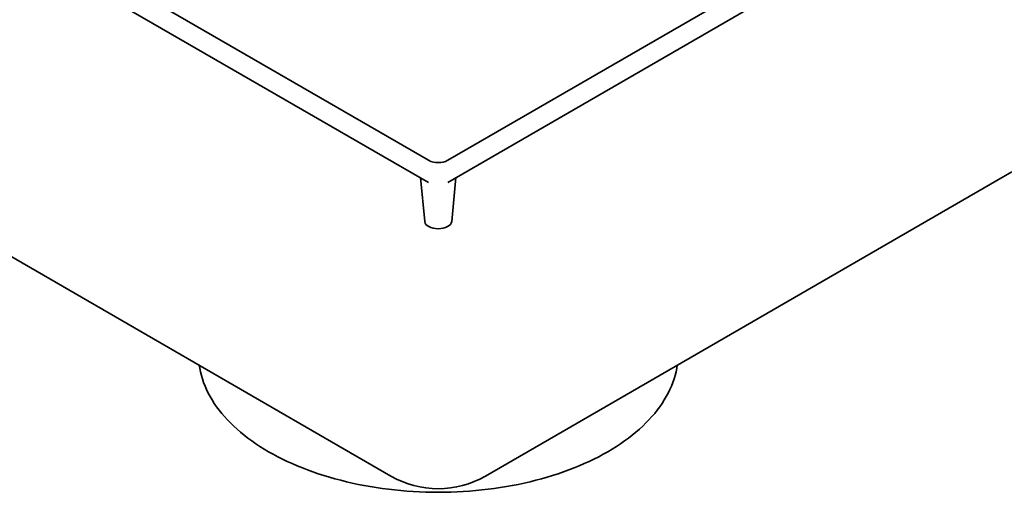
# Model space of a CAD drawing. Units: inches. Extents: x 0.1 to 8.4, y 0.1 to 10.9.
# Drawn here: x 6.4 to 7.5, y 7.5 to 8 of the extents above; entities that cross this region are included whole.
import ezdxf

# ---------------------------------------------------------------- set-up
doc = ezdxf.new("R2010")
doc.units = ezdxf.units.IN
doc.header["$MEASUREMENT"] = 0

msp = doc.modelspace()

# ---------------------------------------------------------------- linework, layer by layer
at = {"color": 7, "linetype": 'Continuous', "lineweight": 35}
for p, q in [((5.80846589, 8.45177057), (6.84702895, 7.85222087)), ((6.86912608, 7.85222087), (7.90768914, 8.45177057)), ((5.80846589, 8.42625368), (6.84702895, 7.82670399)), ((6.86912608, 7.82670399), (7.90768914, 8.42625368)), ((6.19485063, 7.83877816), (6.80339444, 7.48747329)), ((6.91276059, 7.48747329), (7.52130441, 7.83877816)), ((6.84247551, 7.78145642), (6.83751755, 7.8321948)), ((6.87863748, 7.8321948), (6.87367952, 7.78145642))]:
    msp.add_line(p, q, dxfattribs=at)
at = {"color": 7, "linetype": 'Continuous', "lineweight": 35, "flags": 128}
for points in [[(6.58170661, 7.61545097), (6.58225308, 7.61211377), (6.58310648, 7.60795134), (6.58414832, 7.60380325), (6.58537792, 7.59967231), (6.5867944, 7.59556138), (6.58839679, 7.59147325), (6.59018402, 7.58741075), (6.59215486, 7.58337664), (6.59430793, 7.57937369), (6.5966418, 7.57540466), (6.59915482, 7.57147226), (6.6018453, 7.56757917), (6.6047114, 7.56372808), (6.60775113, 7.55992162), (6.61096242, 7.5561624), (6.61434308, 7.552453), (6.61789078, 7.54879595), (6.6216031, 7.54519377), (6.62547748, 7.54164893), (6.62951126, 7.53816384), (6.63370171, 7.5347409), (6.63804593, 7.53138247), (6.64254094, 7.52809083), (6.64718368, 7.52486825), (6.65197095, 7.52171694), (6.65689946, 7.51863904), (6.66196587, 7.51563668)], [(6.66196587, 7.51563668), (6.66716667, 7.5127119), (6.67249833, 7.50986673), (6.67795716, 7.5071031), (6.68353944, 7.5044229), (6.68924134, 7.50182799), (6.69505895, 7.49932012), (6.70098828, 7.49690103), (6.70702529, 7.49457238), (6.71316581, 7.49233575), (6.71940564, 7.49019267), (6.72574051, 7.48814463), (6.73216609, 7.48619302), (6.73867796, 7.48433918), (6.74527166, 7.48258437), (6.75194266, 7.48092981), (6.75868641, 7.47937663), (6.76549827, 7.47792589), (6.77237358, 7.47657858), (6.77930763, 7.47533564), (6.78629567, 7.4741979), (6.7933329, 7.47316615), (6.80041452, 7.47224111), (6.80753563, 7.47142339), (6.8146914, 7.47071356), (6.82187688, 7.47011212), (6.82908721, 7.46961947), (6.83631738, 7.46923594), (6.84356246, 7.4689618), (6.8508175, 7.46879725), (6.85807752, 7.46874239), (6.86533753, 7.46879725), (6.87259258, 7.4689618), (6.87983765, 7.46923594), (6.88706783, 7.46961947), (6.89427815, 7.47011212), (6.90146363, 7.47071356), (6.90861941, 7.47142339), (6.91574052, 7.47224111), (6.92282213, 7.47316615), (6.92985936, 7.4741979), (6.9368474, 7.47533564), (6.94378145, 7.47657858), (6.95065676, 7.47792589), (6.95746862, 7.47937663), (6.96421237, 7.48092981), (6.97088338, 7.48258437), (6.97747707, 7.48433918), (6.98398894, 7.48619302), (6.99041452, 7.48814463), (6.99674939, 7.49019267), (7.00298922, 7.49233575), (7.00912975, 7.49457238), (7.01516675, 7.49690103), (7.02109609, 7.49932012), (7.02691369, 7.50182799), (7.0326156, 7.5044229), (7.03819787, 7.5071031), (7.0436567, 7.50986673), (7.04898836, 7.5127119), (7.05418917, 7.51563668), (7.05925557, 7.51863904), (7.06418409, 7.52171694), (7.06897136, 7.52486825), (7.07361409, 7.52809083), (7.0781091, 7.53138247), (7.08245333, 7.5347409), (7.08664377, 7.53816384), (7.09067755, 7.54164893), (7.09455193, 7.54519377), (7.09826425, 7.54879595), (7.10181195, 7.552453), (7.10519261, 7.5561624), (7.1084039, 7.55992162), (7.11144364, 7.56372808), (7.11430973, 7.56757917), (7.11700022, 7.57147226), (7.11951324, 7.57540466), (7.1218471, 7.57937369), (7.12400017, 7.58337664), (7.12597101, 7.58741075), (7.12775824, 7.59147325), (7.12936064, 7.59556138), (7.13077712, 7.59967231), (7.13200671, 7.60380325), (7.13304855, 7.60795134), (7.13390195, 7.61211377), (7.13444842, 7.61545097)]]:
    msp.add_lwpolyline(points, dxfattribs=at)
at = {"color": 7, "linetype": 'Continuous', "lineweight": 35}
for centre, radius, start, end in [((6.85807752, 7.87340675), 0.02389376, 242.457683, 297.542317), ((6.85807752, 7.58219739), 0.109375, 239.99438468, 300.00908288)]:
    msp.add_arc(centre, radius, start, end, dxfattribs=at)
msp.add_ellipse((6.85807752, 7.78192751), major_axis=(0.015625, 0), ratio=0.5559058384, start_param=3.1958600058, end_param=6.228917955, dxfattribs=at)

doc.saveas('drawing.dxf')
